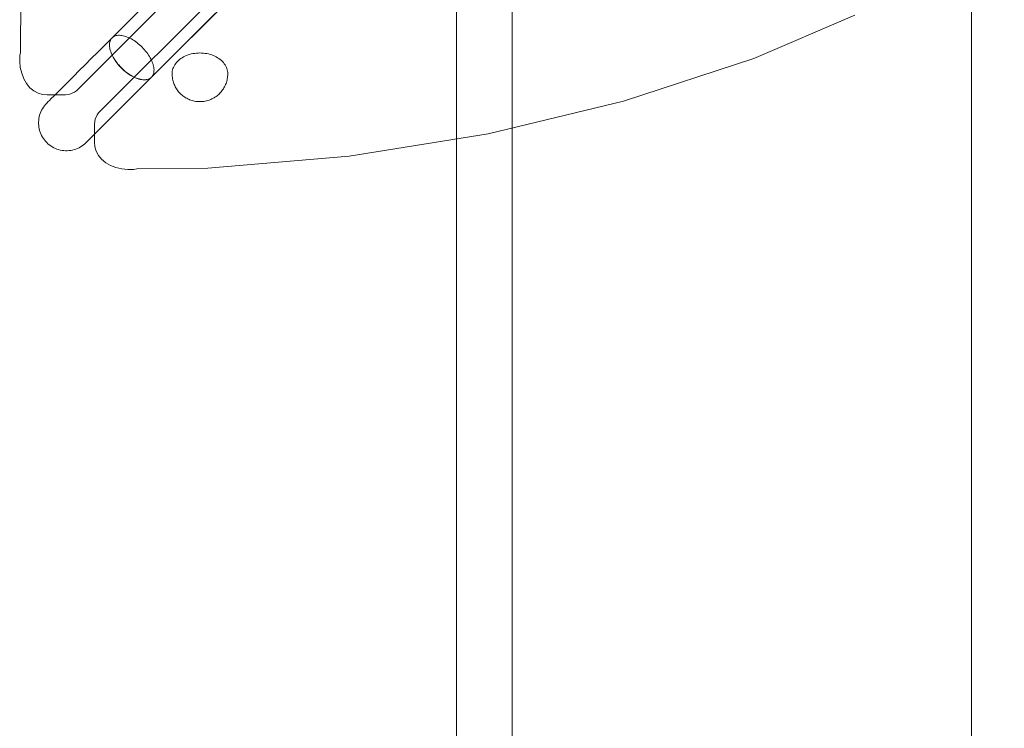
# Model space of a CAD drawing. Units: millimetres. Extents: x 24392 to 34115, y 1257 to 11138.
# Drawn here: x 26964 to 27671, y 5540 to 6049 of the extents above; entities that cross this region are included whole.
import ezdxf

# ---------------------------------------------------------------- set-up
doc = ezdxf.new("R2010")
doc.units = ezdxf.units.MM
doc.header["$MEASUREMENT"] = 0
doc.linetypes.add('Wipeout_Contour', pattern=[1000, 0, -1000])
doc.layers.add('STREFA', color=7, linetype='Continuous')
doc.layers.add('STREFA_Nr_pióra__7', color=7, linetype='Continuous', lineweight=18)
doc.layers.add('ZESTAW_Nr_pióra__7', color=7, linetype='Continuous', lineweight=18)
doc.styles.add('GENERATED_STYLE_1', font='txt')
doc.dimstyles.new('GENERATED_STYLE__2', dxfattribs={"dimtxt": 300, "dimasz": 183.574879, "dimexe": 0.18, "dimexo": 0, "dimgap": 0.09, "dimtad": 1, "dimdec": 0, "dimlfac": 0.1, "dimzin": 0, "dimdsep": 46, "dimtxsty": 'GENERATED_STYLE_1', "dimblk": 'ARROWHEAD_5', "dimblk1": 'ARROWHEAD_5', "dimblk2": 'ARROWHEAD_5', "dimcen": 0.09, "dimclrd": 7, "dimclre": 7, "dimclrt": 7, "dimazin": 0, "dimtfac": 1, "dimtdec": 4, "dimtmove": 0, "dimatfit": 3, "dimfxl": 0, "dimtolj": 1, "dimtzin": 0, "dimarcsym": 0})

# ---------------------------------------------------------------- blocks, each defined once
blk = doc.blocks.new('*D3')
at = {"layer": 'STREFA_Nr_pióra__7', "linetype": 'Continuous'}
for points in [[(33934.3, 10267.94), (33884.3, 10081.34), (33984.3, 10081.34)], [(33934.3, 1257.2), (33984.3, 1443.8), (33884.3, 1443.8)]]:
    blk.add_hatch(color=256, dxfattribs=at).paths.add_polyline_path(points)
for p, q in [((34115.45, 10267.94), (33753.14, 10267.94)), ((33934.3, 10267.94), (33884.3, 10081.34)), ((33934.3, 10267.94), (33984.3, 10081.34)), ((33984.3, 10081.34), (33884.3, 10081.34)), ((33934.3, 1443.8), (33934.3, 10081.34)), ((33934.3, 1257.2), (33884.3, 1443.8)), ((33884.3, 1443.8), (33984.3, 1443.8)), ((33934.3, 1257.2), (33984.3, 1443.8)), ((34115.45, 1257.2), (33753.14, 1257.2))]:
    blk.add_line(p, q, dxfattribs=at)
at = {"color": 254, "linetype": 'Wipeout_Contour', "lineweight": 0, "ltscale": 136860.019946}
blk.add_wipeout([(33899.3, 5396.08), (33899.3, 6129.06), (33549.3, 6129.06), (33549.3, 5396.08)], dxfattribs=at).dxf.layer = 'STREFA'
at = {"layer": 'STREFA_Nr_pióra__7', "insert": (33874.3, 5421.08), "char_height": 300, "attachment_point": 7, "rotation": 90, "style": 'GENERATED_STYLE_1'}
blk.add_mtext('\\A1;{\\fArial|b0|i0|c238|p38;901}', dxfattribs=at)
blk = doc.blocks.new('ARROWHEAD_5')
at = {"color": 0, "linetype": 'Continuous', "lineweight": 0}
blk.add_line((0, 0), (-1, 0), dxfattribs=at)
blk.add_solid([(-1, 0.2679), (0, 0), (-1, -0.2679), (-1, 0.2679)], dxfattribs=at)

msp = doc.modelspace()

# ---------------------------------------------------------------- linework, layer by layer
at = {"layer": 'ZESTAW_Nr_pióra__7', "linetype": 'Continuous'}
for p, q in [((27030.16, 6036.16), (27622.73, 6628.73)), ((27004.52, 5998.15), (27618.22, 6611.85)), ((27058.45, 6007.88), (27651.01, 6600.44)), ((27020.44, 5982.23), (27634.14, 6595.93)), ((27277.48, 6097.07), (27277.48, 6029.47)), ((27317.47, 6097.1), (27317.47, 6038.24)), ((27647.4, 6097.32), (27647.4, 6034.87)), ((26964.79, 6076.68), (26964.29, 6025.61)), ((27104.24, 6053.67), (27098.02, 6047.45)), ((27045.59, 6051.59), (27039.86, 6045.86)), ((27098.02, 6047.45), (27091.85, 6041.28)), ((27563.71, 6052.41), (27491.13, 6021.43)), ((27034.3, 6040.3), (27030.16, 6036.16)), ((27039.86, 6045.86), (27034.3, 6040.3)), ((27091.85, 6041.28), (27085.75, 6035.18)), ((27024.96, 6030.95), (27030.16, 6036.16)), ((27028.32, 6031.63), (27028.4, 6032.41)), ((27028.42, 6032.43), (27028.35, 6031.65)), ((27028.4, 6032.41), (27028.54, 6033.15)), ((27028.56, 6033.17), (27028.42, 6032.43)), ((27028.54, 6033.15), (27028.75, 6033.85)), ((27028.76, 6033.87), (27028.56, 6033.17)), ((27028.75, 6033.85), (27029.01, 6034.51)), ((27029.02, 6034.52), (27028.76, 6033.87)), ((27029.01, 6034.51), (27029.34, 6035.11)), ((27029.34, 6035.12), (27029.02, 6034.52)), ((27029.73, 6035.67), (27029.34, 6035.12)), ((27029.34, 6035.11), (27029.72, 6035.66)), ((27029.72, 6035.66), (27030.16, 6036.16)), ((27030.16, 6036.16), (27029.73, 6035.67)), ((27030.66, 6036.6), (27030.16, 6036.16)), ((27031.21, 6036.98), (27030.66, 6036.6)), ((27031.81, 6037.3), (27031.21, 6036.98)), ((27032.46, 6037.57), (27031.81, 6037.3)), ((27033.15, 6037.77), (27032.46, 6037.57)), ((27033.89, 6037.91), (27033.15, 6037.77)), ((27034.68, 6037.98), (27033.89, 6037.91)), ((27035.49, 6037.99), (27034.68, 6037.98)), ((27036.35, 6037.94), (27035.49, 6037.99)), ((27037.23, 6037.83), (27036.35, 6037.94)), ((27038.15, 6037.66), (27037.23, 6037.83)), ((27039.09, 6037.42), (27038.15, 6037.66)), ((27040.04, 6037.12), (27039.09, 6037.42)), ((27041.02, 6036.76), (27040.04, 6037.12)), ((27042.01, 6036.35), (27041.02, 6036.76)), ((27043.01, 6035.87), (27042.01, 6036.35)), ((27044.01, 6035.35), (27043.01, 6035.87)), ((27045.01, 6034.77), (27044.01, 6035.35)), ((27046.01, 6034.14), (27045.01, 6034.77)), ((27047.01, 6033.46), (27046.01, 6034.14)), ((27047.99, 6032.74), (27047.01, 6033.46)), ((27048.96, 6031.97), (27047.99, 6032.74)), ((27085.75, 6035.18), (27079.75, 6029.18)), ((27317.47, 6038.24), (27317.47, 5975.03)), ((27647.4, 6034.87), (27647.4, 5972.61)), ((26964.29, 6025.61), (26963.95, 6023.54)), ((27015.24, 6021.24), (27019.97, 6025.97)), ((27019.97, 6025.97), (27024.96, 6030.95)), ((27028.3, 6030.8), (27028.32, 6031.63)), ((27028.35, 6029.95), (27028.3, 6030.8)), ((27028.35, 6031.65), (27028.33, 6030.83)), ((27028.33, 6030.83), (27028.38, 6029.98)), ((27028.46, 6029.06), (27028.35, 6029.95)), ((27028.38, 6029.98), (27028.5, 6029.09)), ((27028.63, 6028.14), (27028.46, 6029.06)), ((27028.5, 6029.09), (27028.67, 6028.18)), ((27028.87, 6027.2), (27028.63, 6028.14)), ((27028.67, 6028.18), (27028.91, 6027.24)), ((27029.16, 6026.24), (27028.87, 6027.2)), ((27028.91, 6027.24), (27029.21, 6026.28)), ((27029.52, 6025.26), (27029.16, 6026.24)), ((27029.21, 6026.28), (27029.56, 6025.31)), ((27029.56, 6025.31), (27029.98, 6024.32)), ((27049.91, 6031.17), (27048.96, 6031.97)), ((27050.84, 6030.33), (27049.91, 6031.17)), ((27051.74, 6029.45), (27050.84, 6030.33)), ((27052.61, 6028.55), (27051.74, 6029.45)), ((27053.45, 6027.62), (27052.61, 6028.55)), ((27054.26, 6026.67), (27053.45, 6027.62)), ((27055.02, 6025.7), (27054.26, 6026.67)), ((27055.75, 6024.72), (27055.02, 6025.7)), ((27079.75, 6029.18), (27073.88, 6023.31)), ((27277.48, 6029.47), (27277.48, 5962.11)), ((26963.95, 6023.54), (26963.81, 6019.17)), ((26963.81, 6019.17), (26964.24, 6014.84)), ((27010.77, 6016.77), (27015.24, 6021.24)), ((27029.93, 6024.27), (27029.52, 6025.26)), ((27030.4, 6023.27), (27029.93, 6024.27)), ((27029.98, 6024.32), (27030.45, 6023.32)), ((27030.93, 6022.27), (27030.4, 6023.27)), ((27030.45, 6023.32), (27030.98, 6022.32)), ((27031.5, 6021.26), (27030.93, 6022.27)), ((27030.98, 6022.32), (27031.56, 6021.32)), ((27032.13, 6020.26), (27031.5, 6021.26)), ((27031.56, 6021.32), (27032.19, 6020.31)), ((27032.81, 6019.26), (27032.13, 6020.26)), ((27032.19, 6020.31), (27032.87, 6019.32)), ((27033.53, 6018.28), (27032.81, 6019.26)), ((27032.87, 6019.32), (27033.59, 6018.34)), ((27034.3, 6017.31), (27033.53, 6018.28)), ((27033.59, 6018.34), (27034.35, 6017.37)), ((27056.42, 6023.73), (27055.75, 6024.72)), ((27057.05, 6022.72), (27056.42, 6023.73)), ((27057.63, 6021.72), (27057.05, 6022.72)), ((27058.16, 6020.72), (27057.63, 6021.72)), ((27058.63, 6019.72), (27058.16, 6020.72)), ((27059.05, 6018.73), (27058.63, 6019.72)), ((27059.41, 6017.76), (27059.05, 6018.73)), ((27073.88, 6023.31), (27068.15, 6017.58)), ((27075.73, 6017.53), (27076.37, 6018.34)), ((27076.37, 6018.34), (27077.07, 6019.12)), ((27077.07, 6019.12), (27077.84, 6019.86)), ((27077.84, 6019.86), (27078.68, 6020.57)), ((27078.68, 6020.57), (27079.56, 6021.23)), ((27079.56, 6021.23), (27080.51, 6021.85)), ((27080.51, 6021.85), (27081.5, 6022.43)), ((27081.5, 6022.43), (27082.54, 6022.96)), ((27082.54, 6022.96), (27083.62, 6023.44)), ((27083.62, 6023.44), (27084.74, 6023.87)), ((27084.74, 6023.87), (27085.89, 6024.24)), ((27085.89, 6024.24), (27087.07, 6024.56)), ((27087.07, 6024.56), (27088.28, 6024.82)), ((27088.28, 6024.82), (27089.51, 6025.03)), ((27089.51, 6025.03), (27090.75, 6025.18)), ((27090.75, 6025.18), (27092, 6025.26)), ((27092, 6025.26), (27093.26, 6025.29)), ((27093.26, 6025.29), (27094.51, 6025.26)), ((27094.51, 6025.26), (27095.76, 6025.18)), ((27095.76, 6025.18), (27097, 6025.03)), ((27097, 6025.03), (27098.23, 6024.82)), ((27098.23, 6024.82), (27099.44, 6024.56)), ((27099.44, 6024.56), (27100.62, 6024.24)), ((27100.62, 6024.24), (27101.77, 6023.87)), ((27101.77, 6023.87), (27102.89, 6023.44)), ((27102.89, 6023.44), (27103.97, 6022.96)), ((27103.97, 6022.96), (27105.01, 6022.43)), ((27105.01, 6022.43), (27106, 6021.85)), ((27106, 6021.85), (27106.95, 6021.23)), ((27106.95, 6021.23), (27107.83, 6020.57)), ((27107.83, 6020.57), (27108.67, 6019.86)), ((27108.67, 6019.86), (27109.44, 6019.12)), ((27109.44, 6019.12), (27110.14, 6018.34)), ((27110.14, 6018.34), (27110.78, 6017.53)), ((27491.13, 6021.43), (27397.53, 5990.78)), ((26964.24, 6014.84), (26965.23, 6010.67)), ((27002.71, 6008.71), (27006.59, 6012.59)), ((27006.59, 6012.59), (27010.77, 6016.77)), ((27035.1, 6016.36), (27034.3, 6017.31)), ((27034.35, 6017.37), (27035.16, 6016.42)), ((27035.94, 6015.43), (27035.1, 6016.36)), ((27035.16, 6016.42), (27036, 6015.49)), ((27036.81, 6014.53), (27035.94, 6015.43)), ((27036, 6015.49), (27036.87, 6014.59)), ((27037.72, 6013.65), (27036.81, 6014.53)), ((27036.87, 6014.59), (27037.78, 6013.71)), ((27038.64, 6012.81), (27037.72, 6013.65)), ((27037.78, 6013.71), (27038.7, 6012.87)), ((27039.6, 6012.01), (27038.64, 6012.81)), ((27038.7, 6012.87), (27039.65, 6012.07)), ((27040.56, 6011.24), (27039.6, 6012.01)), ((27039.65, 6012.07), (27040.62, 6011.3)), ((27041.55, 6010.52), (27040.56, 6011.24)), ((27040.62, 6011.3), (27041.61, 6010.58)), ((27062.59, 6012.02), (27058.45, 6007.88)), ((27059.7, 6016.8), (27059.41, 6017.76)), ((27059.94, 6015.86), (27059.7, 6016.8)), ((27060.12, 6014.95), (27059.94, 6015.86)), ((27060.05, 6010.87), (27060.19, 6011.61)), ((27060.23, 6014.06), (27060.12, 6014.95)), ((27060.19, 6011.61), (27060.27, 6012.39)), ((27060.28, 6013.21), (27060.23, 6014.06)), ((27060.27, 6012.39), (27060.28, 6013.21)), ((27068.15, 6017.58), (27062.59, 6012.02)), ((27073.26, 6010.31), (27073.29, 6011.25)), ((27073.29, 6011.25), (27073.41, 6012.19)), ((27073.41, 6012.19), (27073.61, 6013.12)), ((27073.61, 6013.12), (27073.88, 6014.03)), ((27073.88, 6014.03), (27074.23, 6014.94)), ((27074.23, 6014.94), (27074.66, 6015.82)), ((27074.66, 6015.82), (27075.16, 6016.69)), ((27075.16, 6016.69), (27075.73, 6017.53)), ((27110.78, 6017.53), (27111.35, 6016.69)), ((27111.35, 6016.69), (27111.85, 6015.82)), ((27111.85, 6015.82), (27112.28, 6014.94)), ((27112.28, 6014.94), (27112.63, 6014.03)), ((27112.63, 6014.03), (27112.9, 6013.12)), ((27112.9, 6013.12), (27113.1, 6012.19)), ((27113.1, 6012.19), (27113.22, 6011.25)), ((27113.22, 6011.25), (27113.26, 6010.31)), ((26965.23, 6010.67), (26966.75, 6006.79)), ((26966.75, 6006.79), (26968.75, 6003.32)), ((26995.92, 6001.91), (26999.15, 6005.15)), ((26999.15, 6005.15), (27002.71, 6008.71)), ((27042.54, 6009.85), (27041.55, 6010.52)), ((27041.61, 6010.58), (27042.6, 6009.9)), ((27043.55, 6009.22), (27042.54, 6009.85)), ((27042.6, 6009.9), (27043.6, 6009.27)), ((27044.55, 6008.64), (27043.55, 6009.22)), ((27043.6, 6009.27), (27044.61, 6008.69)), ((27045.56, 6008.11), (27044.55, 6008.64)), ((27044.61, 6008.69), (27045.61, 6008.17)), ((27046.56, 6007.64), (27045.56, 6008.11)), ((27045.61, 6008.17), (27046.61, 6007.69)), ((27047.55, 6007.23), (27046.56, 6007.64)), ((27046.61, 6007.69), (27047.59, 6007.28)), ((27048.52, 6006.88), (27047.55, 6007.23)), ((27047.59, 6007.28), (27048.57, 6006.92)), ((27049.49, 6006.58), (27048.52, 6006.88)), ((27048.57, 6006.92), (27049.53, 6006.62)), ((27050.43, 6006.35), (27049.49, 6006.58)), ((27049.53, 6006.62), (27050.47, 6006.39)), ((27051.34, 6006.17), (27050.43, 6006.35)), ((27050.47, 6006.39), (27051.38, 6006.21)), ((27052.23, 6006.06), (27051.34, 6006.17)), ((27051.38, 6006.21), (27052.26, 6006.1)), ((27053.09, 6006.02), (27052.23, 6006.06)), ((27052.26, 6006.1), (27053.12, 6006.05)), ((27053.91, 6006.03), (27053.09, 6006.02)), ((27053.12, 6006.05), (27053.94, 6006.06)), ((27053.24, 6002.67), (27058.45, 6007.88)), ((27054.7, 6006.11), (27053.91, 6006.03)), ((27053.94, 6006.06), (27054.72, 6006.13)), ((27055.44, 6006.25), (27054.7, 6006.11)), ((27054.72, 6006.13), (27055.46, 6006.27)), ((27056.14, 6006.46), (27055.44, 6006.25)), ((27055.46, 6006.27), (27056.16, 6006.47)), ((27056.79, 6006.72), (27056.14, 6006.46)), ((27056.16, 6006.47), (27056.81, 6006.74)), ((27057.4, 6007.05), (27056.79, 6006.72)), ((27056.81, 6006.74), (27057.41, 6007.06)), ((27057.95, 6007.44), (27057.4, 6007.05)), ((27057.41, 6007.06), (27057.95, 6007.44)), ((27058.45, 6007.88), (27057.95, 6007.44)), ((27057.95, 6007.44), (27058.45, 6007.88)), ((27058.45, 6007.88), (27058.89, 6008.37)), ((27058.89, 6008.37), (27059.27, 6008.92)), ((27059.27, 6008.92), (27059.59, 6009.52)), ((27059.59, 6009.52), (27059.85, 6010.17)), ((27059.85, 6010.17), (27060.05, 6010.87)), ((27073.29, 6009.37), (27073.26, 6010.31)), ((27073.33, 6008.54), (27073.29, 6009.37)), ((27073.45, 6007.6), (27073.33, 6008.54)), ((27073.57, 6006.78), (27073.45, 6007.6)), ((27073.76, 6005.86), (27073.57, 6006.78)), ((27073.96, 6005.07), (27073.76, 6005.86)), ((27074.23, 6004.16), (27073.96, 6005.07)), ((27074.49, 6003.4), (27074.23, 6004.16)), ((27112.28, 6004.16), (27112.02, 6003.4)), ((27112.55, 6005.07), (27112.28, 6004.16)), ((27112.75, 6005.86), (27112.55, 6005.07)), ((27112.94, 6006.78), (27112.75, 6005.86)), ((27113.06, 6007.6), (27112.94, 6006.78)), ((27113.18, 6008.54), (27113.06, 6007.6)), ((27113.22, 6009.37), (27113.18, 6008.54)), ((27113.26, 6010.31), (27113.22, 6009.37)), ((26968.75, 6003.32), (26971.17, 6000.37)), ((26971.17, 6000.37), (26973.94, 5998.03)), ((26973.94, 5998.03), (26976.97, 5996.36)), ((26990.49, 5996.49), (26993.03, 5999.02)), ((26993.03, 5999.02), (26995.92, 6001.91)), ((26999.94, 5995.82), (27003.07, 5997.14)), ((27003.07, 5997.14), (27004.52, 5998.15)), ((27043.53, 5992.95), (27048.26, 5997.69)), ((27048.26, 5997.69), (27053.24, 6002.67)), ((27074.83, 6002.53), (27074.49, 6003.4)), ((27075.17, 6001.81), (27074.83, 6002.53)), ((27075.57, 6000.97), (27075.17, 6001.81)), ((27076.04, 6000.15), (27075.57, 6000.97)), ((27076.43, 5999.5), (27076.04, 6000.15)), ((27076.96, 5998.72), (27076.43, 5999.5)), ((27077.4, 5998.14), (27076.96, 5998.72)), ((27077.98, 5997.4), (27077.4, 5998.14)), ((27078.61, 5996.7), (27077.98, 5997.4)), ((27108.53, 5997.4), (27107.9, 5996.7)), ((27109.11, 5998.14), (27108.53, 5997.4)), ((27109.55, 5998.72), (27109.11, 5998.14)), ((27110.08, 5999.5), (27109.55, 5998.72)), ((27110.47, 6000.15), (27110.08, 5999.5)), ((27110.94, 6000.97), (27110.47, 6000.15)), ((27111.35, 6001.81), (27110.94, 6000.97)), ((27111.68, 6002.53), (27111.35, 6001.81)), ((27112.02, 6003.4), (27111.68, 6002.53)), ((26976.97, 5996.36), (26980.17, 5995.42)), ((26980.17, 5995.42), (26983.45, 5995.24)), ((26983.45, 5995.24), (26996.69, 5995.24)), ((26983.45, 5989.45), (26984.09, 5990.08)), ((26984.09, 5990.08), (26985.11, 5991.11)), ((26985.11, 5991.11), (26986.53, 5992.52)), ((26986.53, 5992.52), (26988.32, 5994.32)), ((26988.32, 5994.32), (26990.49, 5996.49)), ((26996.69, 5995.24), (26999.94, 5995.82)), ((27039.06, 5988.49), (27043.53, 5992.95)), ((27079.08, 5996.21), (27078.61, 5996.7)), ((27079.75, 5995.56), (27079.08, 5996.21)), ((27080.48, 5994.94), (27079.75, 5995.56)), ((27080.95, 5994.55), (27080.48, 5994.94)), ((27081.7, 5993.99), (27080.95, 5994.55)), ((27082.49, 5993.46), (27081.7, 5993.99)), ((27082.94, 5993.18), (27082.49, 5993.46)), ((27083.74, 5992.71), (27082.94, 5993.18)), ((27084.59, 5992.29), (27083.74, 5992.71)), ((27085.46, 5991.9), (27084.59, 5992.29)), ((27085.83, 5991.75), (27085.46, 5991.9)), ((27086.69, 5991.42), (27085.83, 5991.75)), ((27087.58, 5991.13), (27086.69, 5991.42)), ((27088.49, 5990.88), (27087.58, 5991.13)), ((27089.42, 5990.68), (27088.49, 5990.88)), ((27090.37, 5990.52), (27089.42, 5990.68)), ((27091.32, 5990.41), (27090.37, 5990.52)), ((27092.29, 5990.34), (27091.32, 5990.41)), ((27092.34, 5990.34), (27092.29, 5990.34)), ((27093.26, 5990.32), (27092.34, 5990.34)), ((27094.17, 5990.34), (27093.26, 5990.32)), ((27095.19, 5990.41), (27094.17, 5990.34)), ((27094.22, 5990.34), (27094.17, 5990.34)), ((27096.14, 5990.52), (27095.19, 5990.41)), ((27097.09, 5990.68), (27096.14, 5990.52)), ((27098.02, 5990.88), (27097.09, 5990.68)), ((27098.93, 5991.13), (27098.02, 5990.88)), ((27099.82, 5991.42), (27098.93, 5991.13)), ((27100.68, 5991.75), (27099.82, 5991.42)), ((27101.05, 5991.9), (27100.68, 5991.75)), ((27101.93, 5992.29), (27101.05, 5991.9)), ((27102.77, 5992.71), (27101.93, 5992.29)), ((27103.57, 5993.18), (27102.77, 5992.71)), ((27104.02, 5993.46), (27103.57, 5993.18)), ((27104.81, 5993.99), (27104.02, 5993.46)), ((27105.56, 5994.55), (27104.81, 5993.99)), ((27106.03, 5994.94), (27105.56, 5994.55)), ((27106.76, 5995.56), (27106.03, 5994.94)), ((27107.43, 5996.21), (27106.76, 5995.56)), ((27107.9, 5996.7), (27107.43, 5996.21)), ((27397.53, 5990.78), (27300.32, 5967.26)), ((26978.99, 5983.01), (26978.53, 5981.84)), ((26979.53, 5984.14), (26978.99, 5983.01)), ((26980.13, 5985.24), (26979.53, 5984.14)), ((26980.81, 5986.3), (26980.13, 5985.24)), ((26981.55, 5987.32), (26980.81, 5986.3)), ((26982.35, 5988.29), (26981.55, 5987.32)), ((26983.21, 5989.2), (26982.35, 5988.29)), ((26983.21, 5989.2), (26983.45, 5989.45)), ((27031, 5980.43), (27034.88, 5984.31)), ((27034.88, 5984.31), (27039.06, 5988.49)), ((26977.44, 5976.94), (26977.36, 5975.69)), ((26977.6, 5978.19), (26977.44, 5976.94)), ((26977.83, 5979.43), (26977.6, 5978.19)), ((26978.14, 5980.64), (26977.83, 5979.43)), ((26978.53, 5981.84), (26978.14, 5980.64)), ((27017.52, 5974.41), (27018.1, 5977.65)), ((27018.1, 5977.65), (27019.43, 5980.78)), ((27019.43, 5980.78), (27020.44, 5982.23)), ((27024.2, 5973.63), (27027.43, 5976.86)), ((27027.43, 5976.86), (27031, 5980.43)), ((26977.36, 5975.69), (26977.36, 5974.43)), ((26977.36, 5974.43), (26977.44, 5973.18)), ((26977.44, 5973.18), (26977.6, 5971.93)), ((26977.6, 5971.93), (26977.83, 5970.7)), ((26977.83, 5970.7), (26978.14, 5969.48)), ((26978.14, 5969.48), (26978.53, 5968.29)), ((27017.52, 5961.16), (27017.52, 5974.41)), ((27018.78, 5968.2), (27021.31, 5970.74)), ((27021.31, 5970.74), (27024.2, 5973.63)), ((27317.47, 5975.03), (27317.47, 5912.13)), ((27647.4, 5972.61), (27647.4, 5910.66)), ((26978.53, 5968.29), (26978.99, 5967.12)), ((26978.99, 5967.12), (26979.53, 5965.98)), ((26979.53, 5965.98), (26980.13, 5964.88)), ((26980.13, 5964.88), (26980.81, 5963.82)), ((26980.81, 5963.82), (26981.55, 5962.8)), ((26981.55, 5962.8), (26982.35, 5961.84)), ((26982.35, 5961.84), (26983.21, 5960.92)), ((27011.73, 5961.16), (27012.37, 5961.8)), ((27012.37, 5961.8), (27013.4, 5962.83)), ((27013.4, 5962.83), (27014.81, 5964.24)), ((27014.81, 5964.24), (27016.61, 5966.04)), ((27016.61, 5966.04), (27018.78, 5968.2)), ((27300.32, 5967.26), (27200.47, 5951.12)), ((27277.48, 5962.11), (27277.48, 5895.12)), ((26983.21, 5960.92), (26984.12, 5960.06)), ((26984.12, 5960.06), (26985.09, 5959.26)), ((26985.09, 5959.26), (26986.11, 5958.52)), ((26986.11, 5958.52), (26987.17, 5957.85)), ((26987.17, 5957.85), (26988.27, 5957.24)), ((26988.27, 5957.24), (26989.41, 5956.71)), ((26989.41, 5956.71), (26990.57, 5956.25)), ((26990.57, 5956.25), (26991.77, 5955.86)), ((26991.77, 5955.86), (26992.99, 5955.54)), ((26992.99, 5955.54), (26994.22, 5955.31)), ((26994.22, 5955.31), (26995.47, 5955.15)), ((26995.47, 5955.15), (26996.72, 5955.07)), ((26996.72, 5955.07), (26997.98, 5955.07)), ((26997.98, 5955.07), (26999.23, 5955.15)), ((26999.23, 5955.15), (27000.48, 5955.31)), ((27000.48, 5955.31), (27001.71, 5955.54)), ((27001.71, 5955.54), (27002.93, 5955.86)), ((27002.93, 5955.86), (27004.12, 5956.24)), ((27004.12, 5956.24), (27005.29, 5956.71)), ((27005.29, 5956.71), (27006.43, 5957.24)), ((27006.43, 5957.24), (27007.53, 5957.85)), ((27007.53, 5957.85), (27008.59, 5958.52)), ((27008.59, 5958.52), (27009.61, 5959.26)), ((27009.61, 5959.26), (27010.58, 5960.06)), ((27010.58, 5960.06), (27011.49, 5960.92)), ((27011.49, 5960.92), (27011.73, 5961.16)), ((27017.71, 5957.89), (27017.52, 5961.16)), ((27018.65, 5954.68), (27017.71, 5957.89)), ((27020.32, 5951.65), (27018.65, 5954.68)), ((27022.66, 5948.89), (27020.32, 5951.65)), ((27025.61, 5946.47), (27022.66, 5948.89)), ((27200.47, 5951.12), (27098.97, 5942.5)), ((27029.08, 5944.47), (27025.61, 5946.47)), ((27032.95, 5942.95), (27029.08, 5944.47)), ((27037.12, 5941.96), (27032.95, 5942.95)), ((27041.46, 5941.52), (27037.12, 5941.96)), ((27045.83, 5941.66), (27041.46, 5941.52)), ((27047.9, 5942), (27045.83, 5941.66)), ((27098.97, 5942.5), (27047.9, 5942)), ((27317.47, 5912.13), (27317.47, 5849.65)), ((27647.4, 5910.66), (27647.4, 5849.11)), ((27277.48, 5895.12), (27277.48, 5828.64)), ((27317.47, 5849.65), (27317.47, 5787.69)), ((27647.4, 5849.11), (27647.4, 5788.09)), ((27277.48, 5828.64), (27277.48, 5762.8)), ((27317.47, 5787.69), (27317.47, 5726.37)), ((27647.4, 5788.09), (27647.4, 5727.68)), ((27277.48, 5762.8), (27277.48, 5697.73)), ((27317.47, 5726.37), (27317.47, 5665.8)), ((27647.4, 5727.68), (27647.4, 5668)), ((27277.48, 5697.73), (27277.48, 5633.57)), ((27317.47, 5665.8), (27317.47, 5606.08)), ((27647.4, 5668), (27647.4, 5609.16)), ((27277.48, 5633.57), (27277.48, 5570.44)), ((27647.4, 5609.16), (27647.4, 5551.25)), ((27317.47, 5606.08), (27317.47, 5547.32)), ((27277.48, 5570.44), (27277.48, 5508.48)), ((27317.47, 5547.32), (27317.47, 5489.62)), ((27647.4, 5551.25), (27647.4, 5494.37))]:
    msp.add_line(p, q, dxfattribs=at)

# ---------------------------------------------------------------- next in the draw order: dimensions: what is measured, and where the dimension line sits
at = {"layer": 'STREFA', "linetype": 'Continuous'}
dim = msp.add_linear_dim(base=(33934.3, 10267.94), p1=(27646.46, 1257.2), p2=(27903.46, 10267.94), angle=90, dimstyle='GENERATED_STYLE__2', dxfattribs=at)
dim.commit()
dim.dimension.update_dxf_attribs({"geometry": '*D3', "text_midpoint": (33724.3, 5762.57), "dimtype": 160, "text_rotation": 90})

doc.saveas('drawing.dxf')
